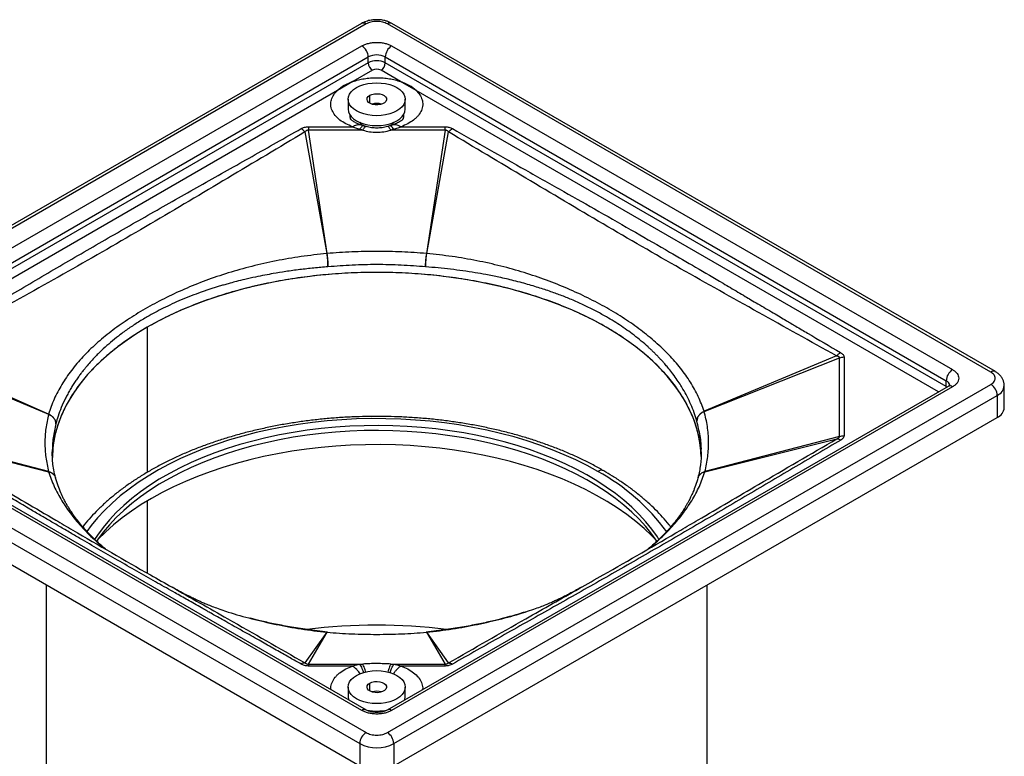
# Model space of a CAD drawing. Units: millimetres. Extents: x 0 to 420, y 0 to 297.
# Drawn here: x 285 to 367, y 160 to 221 of the extents above; entities that cross this region are included whole.
import ezdxf

# ---------------------------------------------------------------- set-up
doc = ezdxf.new("R2010")
doc.units = ezdxf.units.MM

msp = doc.modelspace()

# ---------------------------------------------------------------- linework, layer by layer
at = {"color": 7, "linetype": 'Continuous', "lineweight": 25}
for p, q in [((313.935, 221.021), (263.73, 192.039)), ((314.31, 220.984), (264.105, 192.001)), ((366.282, 192.001), (316.077, 220.984)), ((366.657, 192.039), (316.452, 221.021)), ((267.287, 192.206), (313.956, 219.147)), ((316.431, 219.147), (363.1, 192.206)), ((267.817, 191.287), (314.486, 218.228)), ((314.486, 217.739), (314.486, 218.228)), ((315.901, 218.228), (362.57, 191.287)), ((315.901, 217.739), (315.901, 218.228)), ((314.486, 217.739), (267.817, 190.797)), ((314.84, 217.126), (313.21, 216.185)), ((317.177, 216.185), (315.547, 217.126)), ((362.57, 190.797), (315.901, 217.739)), ((311.926, 215.444), (268.462, 190.352)), ((313.21, 216.185), (311.926, 215.444)), ((318.461, 215.444), (317.177, 216.185)), ((361.926, 190.352), (318.461, 215.444)), ((312.819, 214.707), (312.819, 213.891)), ((314.62, 214.376), (314.62, 215.038)), ((317.569, 213.891), (317.569, 214.707)), ((309.516, 212.423), (313.174, 212.425)), ((313.174, 212.425), (313.77, 212.213)), ((314.022, 212.133), (313.77, 212.213)), ((314.312, 212.44), (314.138, 212.497)), ((316.249, 212.497), (316.075, 212.44)), ((316.617, 212.213), (316.365, 212.133)), ((316.617, 212.213), (317.213, 212.425)), ((317.213, 212.425), (320.871, 212.423)), ((309.22, 211.985), (311.037, 201.869)), ((311.057, 201.87), (309.517, 212.137)), ((314.022, 212.133), (309.517, 212.137)), ((320.871, 212.137), (316.365, 212.133)), ((320.871, 212.137), (319.33, 201.87)), ((319.35, 201.869), (321.167, 211.985)), ((311.037, 201.869), (311.057, 201.87)), ((319.33, 201.87), (319.35, 201.869)), ((296.102, 195.735), (296.102, 183.656)), ((287.889, 188.506), (276.921, 193.339)), ((353.447, 193.343), (342.434, 188.739)), ((276.704, 193.195), (287.887, 188.494)), ((342.436, 188.728), (353.684, 193.198)), ((353.684, 186.64), (353.684, 193.198)), ((354.068, 193.261), (354.069, 186.703)), ((264.105, 190.981), (314.31, 161.998)), ((316.077, 161.998), (366.282, 190.981)), ((362.57, 190.797), (362.57, 191.287)), ((367.398, 189.042), (367.398, 190.879)), ((263.575, 190.062), (313.779, 161.08)), ((313.956, 163.835), (267.287, 190.777)), ((314.331, 163.872), (267.662, 190.814)), ((362.725, 190.814), (316.056, 163.872)), ((363.1, 190.777), (316.431, 163.835)), ((316.608, 161.08), (366.812, 190.062)), ((362.57, 190.797), (362.564, 190.721)), ((362.63, 190.759), (362.57, 190.797)), ((366.812, 190.062), (366.812, 188.225)), ((287.89, 188.506), (287.887, 188.494)), ((342.434, 188.739), (342.432, 188.739)), ((342.435, 188.727), (342.436, 188.728)), ((263.575, 188.225), (313.779, 159.243)), ((316.608, 159.243), (366.812, 188.225)), ((287.887, 183.718), (276.704, 186.64)), ((276.921, 186.442), (287.889, 183.707)), ((342.498, 183.707), (353.466, 186.442)), ((353.684, 186.64), (342.501, 183.718)), ((342.171, 185.089), (342.186, 185.359)), ((287.887, 183.718), (287.89, 183.707)), ((342.497, 183.707), (342.5, 183.718)), ((288.465, 183.202), (288.469, 183.177)), ((341.917, 183.172), (341.922, 183.202)), ((296.102, 181.279), (296.102, 175.27)), ((287.694, 174.302), (287.694, 155.356)), ((288.689, 173.727), (288.752, 173.678)), ((288.754, 173.689), (288.752, 173.678)), ((288.752, 173.678), (288.763, 173.684)), ((342.694, 155.356), (342.694, 174.302)), ((302.127, 172.272), (302.234, 172.235)), ((311.037, 170.344), (309.22, 167.796)), ((309.517, 167.698), (311.057, 170.342)), ((311.067, 170.36), (311.037, 170.344)), ((311.037, 170.344), (311.057, 170.342)), ((311.057, 170.342), (311.088, 170.36)), ((311.071, 170.362), (311.067, 170.36)), ((319.299, 170.358), (319.304, 170.356)), ((319.304, 170.356), (319.33, 170.342)), ((319.321, 170.358), (319.316, 170.36)), ((319.35, 170.344), (319.321, 170.358)), ((319.33, 170.342), (319.35, 170.344)), ((319.33, 170.342), (320.871, 167.698)), ((321.167, 167.796), (319.35, 170.344)), ((313.174, 167.536), (309.516, 167.538)), ((309.517, 167.698), (314.022, 167.697)), ((313.77, 167.672), (313.174, 167.536)), ((316.365, 167.697), (320.871, 167.698)), ((317.213, 167.536), (316.617, 167.672)), ((320.871, 167.538), (317.213, 167.536)), ((312.819, 165.785), (312.819, 164.968)), ((314.62, 165.454), (314.62, 166.116)), ((317.569, 164.968), (317.569, 165.785)), ((313.779, 161.08), (313.779, 159.243)), ((316.608, 161.08), (316.608, 159.243))]:
    msp.add_line(p, q, dxfattribs=at)
at = {"color": 7, "linetype": 'Continuous', "lineweight": 25, "flags": 128}
for points in [[(313.514, 215.677), (313.798, 215.816), (314.115, 215.929), (314.46, 216.011), (314.822, 216.061), (315.194, 216.078), (315.565, 216.061), (315.927, 216.011), (316.272, 215.929), (316.59, 215.816), (316.873, 215.677), (317.115, 215.513), (317.31, 215.33), (317.452, 215.131), (317.539, 214.922), (317.569, 214.707), (317.539, 214.493), (317.452, 214.283), (317.31, 214.085), (317.115, 213.901), (316.873, 213.738), (316.59, 213.598), (316.272, 213.485), (315.927, 213.403), (315.565, 213.353), (315.194, 213.336), (314.822, 213.353), (314.46, 213.403), (314.115, 213.485), (313.798, 213.598), (313.514, 213.738), (313.272, 213.901), (313.077, 214.085), (312.935, 214.283), (312.848, 214.493), (312.819, 214.707), (312.848, 214.922), (312.935, 215.131), (313.077, 215.33), (313.272, 215.513), (313.514, 215.677)], [(314.62, 215.038), (314.796, 215.115), (315.002, 215.162), (315.221, 215.175), (315.439, 215.153), (315.638, 215.098), (315.804, 215.015), (315.926, 214.908), (315.992, 214.787), (316, 214.659), (315.948, 214.535), (315.839, 214.424), (315.683, 214.334), (315.491, 214.272), (315.276, 214.242), (315.056, 214.246), (314.845, 214.285), (314.661, 214.354), (314.516, 214.45), (314.421, 214.566), (314.384, 214.691), (314.406, 214.818), (314.487, 214.936), (314.62, 215.038)], [(312.819, 213.891), (312.848, 213.676), (312.935, 213.467), (313.077, 213.268), (313.272, 213.085), (313.514, 212.921), (313.798, 212.781), (314.115, 212.669), (314.46, 212.587), (314.822, 212.536), (315.194, 212.52), (315.565, 212.536), (315.927, 212.587), (316.272, 212.669), (316.59, 212.781), (316.873, 212.921), (317.115, 213.085), (317.31, 213.268), (317.452, 213.467), (317.539, 213.676), (317.569, 213.891), (317.569, 213.891)], [(342.19, 184.975), (342.165, 185.434), (342.078, 186.152), (341.935, 186.867), (341.734, 187.578), (341.476, 188.283), (341.163, 188.979), (340.794, 189.667), (340.37, 190.344), (339.893, 191.01), (339.363, 191.662), (338.781, 192.298), (338.149, 192.919), (337.468, 193.523), (336.74, 194.107), (335.966, 194.671), (335.147, 195.215), (334.285, 195.735), (333.383, 196.233), (332.442, 196.705), (331.465, 197.152), (330.452, 197.573), (329.407, 197.966), (328.332, 198.331), (327.228, 198.667), (326.099, 198.973), (324.947, 199.248), (323.774, 199.493), (322.582, 199.706), (321.375, 199.887), (320.155, 200.035), (318.924, 200.151), (317.685, 200.234), (316.441, 200.284), (315.194, 200.301), (313.947, 200.284), (312.702, 200.234), (311.463, 200.151), (310.232, 200.035), (309.012, 199.887), (307.805, 199.706), (306.613, 199.493), (305.44, 199.248), (304.288, 198.973), (303.159, 198.667), (302.055, 198.331), (300.98, 197.966), (299.935, 197.573), (298.922, 197.152), (297.945, 196.705), (297.004, 196.233), (296.102, 195.735)], [(296.102, 195.735), (295.24, 195.215), (294.422, 194.671), (293.647, 194.107), (292.919, 193.523), (292.238, 192.919), (291.606, 192.298), (291.024, 191.662), (290.494, 191.01), (290.017, 190.344), (289.593, 189.667), (289.224, 188.979), (288.911, 188.283), (288.653, 187.578), (288.452, 186.867), (288.309, 186.152), (288.222, 185.434), (288.194, 184.714)], [(333.578, 183.732), (332.69, 184.222), (331.762, 184.686), (330.797, 185.125), (329.798, 185.537), (328.765, 185.921), (327.703, 186.277), (326.613, 186.603), (325.497, 186.9), (324.358, 187.165), (323.199, 187.399), (322.022, 187.602), (320.829, 187.772), (319.624, 187.909), (318.41, 188.013), (317.188, 188.084), (315.961, 188.122), (314.733, 188.126), (313.506, 188.097), (312.282, 188.034), (311.066, 187.938), (309.858, 187.809), (308.662, 187.647), (307.481, 187.453), (306.317, 187.227), (305.173, 186.969), (304.051, 186.68), (302.954, 186.361), (301.885, 186.013), (300.845, 185.636), (299.837, 185.231), (298.863, 184.798), (297.926, 184.34), (297.027, 183.857), (296.169, 183.35), (295.353, 182.82), (294.582, 182.268), (293.857, 181.696), (293.179, 181.105), (292.55, 180.495), (291.972, 179.87), (291.446, 179.229), (291.079, 178.731)], [(338.673, 178.075), (338.54, 178.28), (338.085, 178.921), (337.577, 179.547), (337.017, 180.16), (336.407, 180.756), (335.748, 181.334), (335.043, 181.893), (334.291, 182.433), (333.496, 182.951), (332.658, 183.446), (331.78, 183.917), (330.864, 184.364), (329.912, 184.785), (328.927, 185.179), (327.909, 185.545), (326.863, 185.883), (325.789, 186.191), (324.691, 186.469), (323.572, 186.717), (322.433, 186.933), (321.277, 187.117), (320.108, 187.27), (318.927, 187.389), (317.737, 187.476), (316.542, 187.53), (315.343, 187.551), (314.145, 187.539), (312.948, 187.493), (311.757, 187.414), (310.574, 187.303), (309.401, 187.158), (308.242, 186.982), (307.098, 186.774), (305.974, 186.534), (304.87, 186.263), (303.79, 185.962), (302.737, 185.632), (301.712, 185.273), (300.718, 184.886), (299.757, 184.472), (298.832, 184.031), (297.945, 183.566), (297.097, 183.076), (296.291, 182.564), (295.528, 182.03), (294.811, 181.476), (294.14, 180.902), (293.518, 180.31), (292.946, 179.702), (292.425, 179.079), (291.956, 178.442), (291.712, 178.072)], [(338.504, 177.926), (338.085, 178.512), (337.577, 179.139), (337.017, 179.751), (336.407, 180.347), (335.748, 180.926), (335.043, 181.485), (334.291, 182.024), (333.496, 182.542), (332.658, 183.037), (331.78, 183.509), (330.864, 183.956), (329.912, 184.376), (328.927, 184.77), (327.909, 185.137), (326.863, 185.474), (325.789, 185.783), (324.691, 186.061), (323.572, 186.308), (322.433, 186.525), (321.277, 186.709), (320.108, 186.861), (318.927, 186.981), (317.737, 187.068), (316.542, 187.122), (315.343, 187.143), (314.145, 187.13), (312.948, 187.085), (311.757, 187.006), (310.574, 186.894), (309.401, 186.75), (308.242, 186.574), (307.098, 186.365), (305.974, 186.126), (304.87, 185.855), (303.79, 185.554), (302.737, 185.224), (301.712, 184.865), (300.718, 184.478), (299.757, 184.063), (298.832, 183.623), (297.945, 183.158), (297.097, 182.668), (296.291, 182.156), (295.528, 181.622), (294.811, 181.067), (294.14, 180.494), (293.518, 179.902), (292.946, 179.294), (292.425, 178.67), (291.956, 178.033), (291.88, 177.922)], [(338.457, 177.996), (338.091, 178.37), (337.441, 178.981), (336.742, 179.574), (335.995, 180.147), (335.202, 180.7), (334.366, 181.23), (333.487, 181.737), (332.569, 182.22), (331.612, 182.678), (330.619, 183.109), (329.592, 183.512), (328.533, 183.888), (327.445, 184.234), (326.33, 184.551), (325.191, 184.837), (324.03, 185.092), (322.849, 185.315), (321.651, 185.506), (320.44, 185.665), (319.216, 185.79), (317.984, 185.882), (316.746, 185.941), (315.504, 185.966), (314.262, 185.958), (313.022, 185.916), (311.786, 185.841), (310.558, 185.732), (309.34, 185.59), (308.135, 185.415), (306.946, 185.208), (305.774, 184.969), (304.624, 184.698), (303.496, 184.396), (302.394, 184.065), (301.321, 183.704), (300.278, 183.314), (299.268, 182.897), (298.292, 182.452), (297.354, 181.982), (296.455, 181.487), (295.598, 180.968), (294.783, 180.426), (294.013, 179.863), (293.29, 179.28), (292.615, 178.678), (291.989, 178.058), (291.93, 177.996)], [(313.514, 166.754), (313.798, 166.894), (314.115, 167.006), (314.46, 167.089), (314.822, 167.139), (315.194, 167.156), (315.565, 167.139), (315.927, 167.089), (316.272, 167.006), (316.59, 166.894), (316.873, 166.754), (317.115, 166.591), (317.31, 166.407), (317.452, 166.209), (317.539, 165.999), (317.569, 165.785), (317.539, 165.57), (317.452, 165.361), (317.31, 165.162), (317.115, 164.979), (316.873, 164.815), (316.59, 164.676), (316.272, 164.563), (315.927, 164.481), (315.565, 164.431), (315.194, 164.414), (314.822, 164.431), (314.46, 164.481), (314.115, 164.563), (313.798, 164.676), (313.514, 164.815), (313.272, 164.979), (313.077, 165.162), (312.935, 165.361), (312.848, 165.57), (312.819, 165.785), (312.848, 165.999), (312.935, 166.209), (313.077, 166.407), (313.272, 166.591), (313.514, 166.754)], [(314.62, 166.116), (314.796, 166.193), (315.002, 166.239), (315.221, 166.252), (315.439, 166.231), (315.638, 166.176), (315.804, 166.092), (315.926, 165.986), (315.992, 165.864), (316, 165.737), (315.948, 165.613), (315.839, 165.502), (315.683, 165.412), (315.491, 165.35), (315.276, 165.319), (315.056, 165.324), (314.845, 165.362), (314.661, 165.432), (314.516, 165.528), (314.421, 165.643), (314.384, 165.769), (314.406, 165.896), (314.487, 166.014), (314.62, 166.116)], [(312.819, 164.968), (312.848, 164.754), (312.857, 164.724)], [(317.53, 164.724), (317.539, 164.754), (317.569, 164.968)]]:
    msp.add_lwpolyline(points, dxfattribs=at)
at = {"color": 7, "linetype": 'Continuous', "lineweight": 25}
for centre, radius, start, end in [((314.09, 220.677), 0.377, 54.38242, 114.30712), ((316.297, 220.677), 0.377, 65.69288, 125.61758), ((313.335, 218.176), 1.153, 2.60548, 57.39452), ((317.052, 218.176), 1.153, 122.60548, 177.39452), ((315.194, 216.864), 1.537, 62.60967, 117.39033), ((315.194, 216.374), 1.537, 62.60967, 117.39033), ((315.254, 217.773), 0.768, 182.60548, 237.39452), ((315.194, 216.444), 0.769, 62.60967, 117.39033), ((315.133, 217.773), 0.768, 302.60548, 357.39452), ((315.194, 213.026), 1.333, 72.72234, 107.27766), ((313.717, 213.36), 0.774, 173.81012, 202.15314), ((316.67, 213.36), 0.774, 337.768, 6.18857), ((314.539, 213.27), 0.901, 212.18707, 237.51202), ((315.827, 213.286), 0.927, 299.30544, 327.66841), ((363.721, 191.235), 1.153, 122.60548, 177.39452), ((366.502, 191.694), 0.378, 65.98675, 125.59193), ((362.384, 190.845), 0.479, 4.02951, 67.26366), ((365.661, 190.01), 1.153, 2.60548, 57.39452), ((366.421, 190.962), 0.981, 293.50816, 354.73513), ((362.88, 190.47), 0.377, 54.38242, 114.30712), ((366.423, 189.123), 0.979, 293.46213, 355.21773), ((333.871, 183.323), 0.504, 65.89152, 125.60025), ((325.123, 168.266), 17.627, 36.36718, 61.3369), ((315.194, 124.637), 46.307, 82.81309, 97.21223), ((315.194, 164.104), 1.333, 72.72234, 107.27766), ((314.174, 163.55), 0.359, 63.76893, 127.2809), ((316.213, 163.55), 0.359, 52.71998, 116.22226), ((314.931, 161.027), 1.153, 122.60548, 177.39452), ((315.456, 161.027), 1.153, 2.60548, 57.39452), ((315.194, 163.794), 3.061, 242.48054, 297.51946)]:
    msp.add_arc(centre, radius, start, end, dxfattribs=at)
for points, knots in [([(315.194, 221.333), (315.081, 221.329), (314.924, 221.324), (314.698, 221.292), (314.512, 221.254), (314.3, 221.19), (314.104, 221.114), (313.988, 221.048), (313.937, 221.019)], [0, 0, 0, 0, 0.248992, 0.347383, 0.510412, 0.678143, 0.857485, 1, 1, 1, 1]), ([(316.077, 220.984), (315.954, 221.041), (315.764, 221.13), (315.448, 221.185), (315.194, 221.2), (314.939, 221.185), (314.623, 221.13), (314.433, 221.041), (314.31, 220.984)], [0, 0, 0, 0, 0.239443, 0.369653, 0.5, 0.63021, 0.760557, 1, 1, 1, 1]), ([(316.449, 221.018), (316.417, 221.038), (316.313, 221.102), (316.116, 221.181), (315.889, 221.251), (315.679, 221.294), (315.455, 221.325), (315.293, 221.33), (315.194, 221.333)], [0, 0, 0, 0, 0.092854, 0.295738, 0.495387, 0.640689, 0.780708, 1, 1, 1, 1]), ([(313.956, 219.147), (314.038, 219.19), (314.202, 219.275), (314.503, 219.367), (314.836, 219.429), (315.193, 219.45), (315.491, 219.433), (315.722, 219.398), (315.936, 219.351), (316.185, 219.275), (316.349, 219.19), (316.431, 219.147)], [0, 0, 0, 0, 0.119959, 0.239966, 0.369891, 0.499914, 0.629839, 0.694579, 0.760032, 0.879992, 1, 1, 1, 1]), ([(313.21, 216.185), (313.359, 216.233), (313.657, 216.329), (314.148, 216.428), (314.662, 216.492), (315.193, 216.512), (315.725, 216.492), (316.239, 216.428), (316.73, 216.329), (317.028, 216.233), (317.177, 216.185)], [0, 0, 0, 0, 0.122617, 0.245266, 0.372601, 0.5, 0.627335, 0.754733, 0.87735, 1, 1, 1, 1]), ([(313.174, 212.425), (312.984, 212.502), (312.592, 212.66), (312.102, 212.979), (311.707, 213.357), (311.449, 213.783), (311.364, 214.157), (311.374, 214.455), (311.436, 214.742), (311.59, 215.083), (311.816, 215.326), (311.926, 215.444)], [0, 0, 0, 0, 0.116615, 0.240115, 0.368674, 0.499919, 0.631164, 0.695502, 0.759885, 0.883385, 1, 1, 1, 1]), ([(318.461, 215.444), (318.571, 215.326), (318.797, 215.083), (318.985, 214.671), (319.041, 214.23), (318.938, 213.783), (318.722, 213.427), (318.479, 213.164), (318.2, 212.924), (317.795, 212.66), (317.403, 212.502), (317.213, 212.425)], [0, 0, 0, 0, 0.116615, 0.240115, 0.368674, 0.499919, 0.631164, 0.695502, 0.759885, 0.883385, 1, 1, 1, 1]), ([(313.875, 212.585), (313.853, 212.591), (313.758, 212.619), (313.608, 212.676), (313.431, 212.755), (313.283, 212.837), (313.166, 212.915), (313.079, 212.985), (313.025, 213.04), (312.999, 213.074), (312.998, 213.076), (312.998, 213.076)], [0, 0, 0, 0, 0.036021, 0.158753, 0.281666, 0.404137, 0.526092, 0.648105, 0.771575, 0.898237, 1, 1, 1, 1]), ([(317.391, 213.078), (317.389, 213.076), (317.386, 213.07), (317.348, 213.024), (317.276, 212.957), (317.165, 212.875), (317.017, 212.786), (316.831, 212.698), (316.66, 212.629), (316.545, 212.595), (316.511, 212.585)], [0, 0, 0, 0, 0.135682, 0.271446, 0.404835, 0.537784, 0.671615, 0.80703, 0.943732, 1, 1, 1, 1]), ([(276.595, 193.614), (277.928, 194.399), (280.593, 195.968), (284.581, 198.328), (288.576, 200.684), (292.6, 203.023), (296.655, 205.345), (300.732, 207.654), (304.822, 209.955), (307.541, 211.494), (308.9, 212.263)], [0, 0, 0, 0, 0.124999, 0.25, 0.375001, 0.5, 0.625, 0.75, 0.875, 1, 1, 1, 1]), ([(308.9, 212.263), (308.99, 212.306), (309.126, 212.37), (309.345, 212.416), (309.46, 212.421), (309.516, 212.423)], [0, 0, 0, 0, 0.501683, 0.756723, 1, 1, 1, 1]), ([(309.22, 211.985), (309.163, 212.047), (309.06, 212.159), (308.949, 212.231), (308.9, 212.263)], [0, 0, 0, 0, 0.559729, 1, 1, 1, 1]), ([(309.516, 212.423), (309.516, 212.377), (309.516, 212.294), (309.516, 212.185), (309.517, 212.137)], [0, 0, 0, 0, 0.55981, 1, 1, 1, 1]), ([(313.174, 212.425), (313.293, 212.489), (313.445, 212.569), (313.613, 212.602), (313.699, 212.609), (313.783, 212.604), (313.842, 212.595), (313.871, 212.584), (313.874, 212.582)], [0, 0, 0, 0, 0.464493, 0.588996, 0.716645, 0.847426, 0.981331, 1, 1, 1, 1]), ([(314.133, 212.483), (314.126, 212.49), (314.086, 212.53), (313.962, 212.454), (313.834, 212.293), (313.77, 212.213)], [0, 0, 0, 0, 0.0957, 0.547847, 1, 1, 1, 1]), ([(314.138, 212.496), (314.126, 212.5), (314.108, 212.505), (314.066, 212.518), (314.033, 212.528), (313.997, 212.541), (313.939, 212.562), (313.901, 212.575), (313.873, 212.584)], [0, 0, 0, 0, 0.275152, 0.381163, 0.476898, 0.575492, 0.689929, 1, 1, 1, 1]), ([(314.022, 212.133), (314.074, 212.216), (314.178, 212.382), (314.275, 212.467), (314.303, 212.433), (314.308, 212.427)], [0, 0, 0, 0, 0.453081, 0.906157, 1, 1, 1, 1]), ([(316.075, 212.44), (315.933, 212.404), (315.647, 212.331), (315.194, 212.305), (314.74, 212.331), (314.454, 212.404), (314.312, 212.44)], [0, 0, 0, 0, 0.2486154, 0.5, 0.7513846, 1, 1, 1, 1]), ([(316.365, 212.133), (316.313, 212.216), (316.209, 212.382), (316.112, 212.467), (316.084, 212.433), (316.079, 212.427)], [0, 0, 0, 0, 0.453084, 0.906174, 1, 1, 1, 1]), ([(316.515, 212.584), (316.487, 212.575), (316.449, 212.563), (316.391, 212.542), (316.354, 212.529), (316.321, 212.518), (316.279, 212.506), (316.262, 212.5), (316.249, 212.497)], [0, 0, 0, 0, 0.310574, 0.425264, 0.524007, 0.619713, 0.725513, 1, 1, 1, 1]), ([(316.617, 212.213), (316.544, 212.307), (316.399, 212.493), (316.299, 212.494), (316.25, 212.494)], [0, 0, 0, 0, 0.5061732, 1, 1, 1, 1]), ([(316.512, 212.583), (316.516, 212.584), (316.571, 212.603), (316.684, 212.614), (316.91, 212.585), (317.094, 212.488), (317.213, 212.425)], [0, 0, 0, 0, 0.019868, 0.284674, 0.53661, 1, 1, 1, 1]), ([(320.871, 212.423), (320.927, 212.421), (321.042, 212.416), (321.261, 212.37), (321.397, 212.306), (321.487, 212.263)], [0, 0, 0, 0, 0.243099, 0.498312, 1, 1, 1, 1]), ([(320.871, 212.137), (320.871, 212.198), (320.871, 212.306), (320.871, 212.387), (320.871, 212.423)], [0, 0, 0, 0, 0.55981, 1, 1, 1, 1]), ([(321.167, 211.985), (321.224, 212.047), (321.327, 212.159), (321.438, 212.231), (321.487, 212.263)], [0, 0, 0, 0, 0.5597287, 1, 1, 1, 1]), ([(321.487, 212.263), (322.506, 211.686), (324.533, 210.539), (327.624, 208.795), (330.672, 207.077), (333.721, 205.35), (336.657, 203.672), (339.336, 202.123), (341.764, 200.707), (343.448, 199.72), (344.621, 199.03), (345.236, 198.668), (345.804, 198.333), (346.352, 198.009), (346.919, 197.675), (347.539, 197.308), (348.163, 196.939), (348.728, 196.605), (349.215, 196.317), (349.649, 196.061), (350.084, 195.804), (350.548, 195.53), (351.787, 194.799), (352.865, 194.164), (353.78, 193.625)], [0, 0, 0, 0, 0.093756, 0.186468, 0.283981, 0.373621, 0.467095, 0.555386, 0.622675, 0.693816, 0.713085, 0.732618, 0.751595, 0.766394, 0.784144, 0.804845, 0.82476, 0.842767, 0.858011, 0.870491, 0.883624, 0.898812, 0.914102, 1, 1, 1, 1]), ([(309.22, 211.985), (307.08, 210.707), (302.801, 208.154), (296.361, 204.31), (289.902, 200.576), (283.426, 196.971), (279.09, 194.55), (276.921, 193.339)], [0, 0, 0, 0, 0.200098, 0.4000732, 0.5999245, 0.7999, 1, 1, 1, 1]), ([(309.517, 212.137), (309.502, 212.138), (309.473, 212.14), (309.415, 212.131), (309.346, 212.104), (309.275, 212.052), (309.239, 212.008), (309.22, 211.985)], [0, 0, 0, 0, 0.110931, 0.220719, 0.450947, 0.709819, 1, 1, 1, 1]), ([(314.022, 212.133), (314.209, 212.085), (314.588, 211.99), (315.182, 211.952), (315.785, 211.987), (316.17, 212.084), (316.365, 212.133)], [0, 0, 0, 0, 0.24467, 0.496365, 0.744579, 1, 1, 1, 1]), ([(321.167, 211.985), (321.148, 212.008), (321.112, 212.052), (321.041, 212.104), (320.972, 212.131), (320.914, 212.14), (320.885, 212.138), (320.871, 212.137)], [0, 0, 0, 0, 0.290176, 0.54905, 0.77928, 0.889068, 1, 1, 1, 1]), ([(353.447, 193.343), (351.28, 194.552), (346.947, 196.969), (340.475, 200.585), (334.021, 204.31), (327.583, 208.159), (323.306, 210.709), (321.167, 211.985)], [0, 0, 0, 0, 0.200095, 0.400064, 0.59992, 0.799901, 1, 1, 1, 1]), ([(311.037, 201.869), (310.323, 201.791), (308.895, 201.636), (306.809, 201.275), (304.782, 200.82), (302.829, 200.268), (300.957, 199.63), (299.174, 198.913), (297.487, 198.123), (295.903, 197.268), (294.426, 196.352), (293.064, 195.383), (291.825, 194.361), (290.723, 193.281), (289.766, 192.149), (288.967, 190.97), (288.318, 189.755), (288.032, 188.922), (287.89, 188.506)], [0, 0, 0, 0, 0.062825, 0.125548, 0.188171, 0.250704, 0.313131, 0.375459, 0.437736, 0.499998, 0.562267, 0.624559, 0.686893, 0.749322, 0.811863, 0.874488, 0.937192, 1, 1, 1, 1]), ([(311.037, 201.869), (311.051, 201.782), (311.077, 201.607), (311.108, 201.311), (311.129, 201.016), (311.133, 200.846), (311.135, 200.761)], [0, 0, 0, 0, 0.249769, 0.500229, 0.750257, 1, 1, 1, 1]), ([(319.33, 201.87), (318.643, 201.921), (317.27, 202.021), (315.194, 202.059), (313.117, 202.021), (311.744, 201.921), (311.057, 201.87)], [0, 0, 0, 0, 0.2500157, 0.5, 0.7499843, 1, 1, 1, 1]), ([(311.135, 200.761), (311.135, 200.846), (311.136, 201.017), (311.121, 201.312), (311.094, 201.609), (311.07, 201.783), (311.057, 201.87)], [0, 0, 0, 0, 0.249743, 0.499771, 0.750231, 1, 1, 1, 1]), ([(319.33, 201.87), (319.317, 201.783), (319.293, 201.609), (319.267, 201.312), (319.251, 201.017), (319.252, 200.846), (319.253, 200.761)], [0, 0, 0, 0, 0.250007, 0.500405, 0.750397, 1, 1, 1, 1]), ([(319.253, 200.761), (319.254, 200.846), (319.258, 201.016), (319.279, 201.311), (319.31, 201.607), (319.336, 201.781), (319.35, 201.869)], [0, 0, 0, 0, 0.249603, 0.499595, 0.749993, 1, 1, 1, 1]), ([(342.432, 188.739), (342.281, 189.15), (341.979, 189.971), (341.312, 191.169), (340.494, 192.326), (339.522, 193.435), (338.412, 194.495), (337.174, 195.502), (335.815, 196.455), (334.342, 197.351), (332.764, 198.187), (331.088, 198.961), (329.32, 199.667), (327.467, 200.294), (325.535, 200.838), (323.531, 201.285), (321.468, 201.639), (320.056, 201.792), (319.35, 201.869)], [0, 0, 0, 0, 0.06282, 0.125538, 0.18816, 0.250696, 0.313123, 0.37544, 0.437702, 0.499955, 0.562236, 0.624566, 0.686935, 0.749338, 0.811804, 0.874395, 0.937149, 1, 1, 1, 1]), ([(311.135, 200.761), (310.742, 200.729), (309.954, 200.666), (308.784, 200.533), (307.656, 200.378), (306.694, 200.221), (305.851, 200.066), (305.062, 199.906), (304.27, 199.728), (303.577, 199.557), (303.052, 199.418), (302.637, 199.303), (302.272, 199.197), (301.917, 199.09), (301.57, 198.981), (301.234, 198.871), (300.906, 198.761), (300.411, 198.588), (299.745, 198.341), (298.681, 197.909), (297.44, 197.345), (296.541, 196.848), (296.102, 196.606)], [0, 0, 0, 0, 0.069773, 0.139719, 0.209839, 0.274245, 0.316389, 0.366336, 0.422161, 0.467128, 0.50002, 0.524637, 0.548817, 0.572562, 0.59587, 0.618742, 0.641178, 0.663178, 0.721425, 0.781479, 0.8934, 1, 1, 1, 1]), ([(319.253, 200.761), (318.579, 200.814), (317.232, 200.919), (315.194, 200.959), (313.155, 200.919), (311.808, 200.814), (311.135, 200.761)], [0, 0, 0, 0, 0.250001, 0.5, 0.75, 1, 1, 1, 1]), ([(341.824, 187.923), (341.752, 188.156), (341.611, 188.621), (341.334, 189.308), (341.022, 189.964), (340.713, 190.524), (340.411, 191.016), (340.102, 191.479), (339.76, 191.944), (339.436, 192.351), (339.175, 192.659), (338.961, 192.901), (338.766, 193.113), (338.569, 193.32), (338.37, 193.521), (338.169, 193.718), (337.967, 193.909), (337.651, 194.199), (337.202, 194.589), (336.429, 195.207), (335.425, 195.92), (334.3, 196.609), (333.276, 197.164), (332.362, 197.614), (331.433, 198.026), (330.498, 198.401), (329.529, 198.752), (328.463, 199.1), (327.468, 199.387), (326.422, 199.657), (325.419, 199.889), (324.34, 200.106), (323.34, 200.281), (322.364, 200.431), (321.342, 200.564), (320.304, 200.677), (319.604, 200.733), (319.253, 200.761)], [0, 0, 0, 0, 0.035528, 0.070644, 0.105349, 0.137152, 0.158232, 0.183175, 0.211075, 0.233557, 0.250002, 0.262168, 0.274145, 0.285931, 0.297527, 0.308933, 0.32015, 0.331176, 0.360517, 0.39062, 0.446426, 0.500006, 0.535317, 0.570947, 0.606896, 0.640024, 0.672917, 0.709576, 0.75, 0.772784, 0.812506, 0.846945, 0.875005, 0.905982, 0.93714, 0.96848, 1, 1, 1, 1]), ([(342.172, 185.035), (342.159, 185.336), (342.128, 186.045), (341.885, 187.155), (341.475, 188.356), (340.898, 189.535), (340.164, 190.685), (339.275, 191.797), (338.239, 192.866), (337.059, 193.885), (335.746, 194.847), (334.305, 195.747), (332.747, 196.578), (331.08, 197.337), (329.316, 198.017), (327.464, 198.616), (325.537, 199.129), (323.546, 199.553), (321.503, 199.886), (319.422, 200.125), (317.314, 200.269), (315.194, 200.317), (313.073, 200.269), (310.965, 200.125), (308.884, 199.886), (306.842, 199.553), (304.85, 199.129), (302.923, 198.616), (301.071, 198.018), (299.308, 197.336), (297.635, 196.581), (296.613, 196.017), (296.102, 195.735)], [0, 0, 0, 0, 0.024796, 0.058423, 0.092051, 0.125679, 0.159307, 0.192934, 0.226562, 0.26019, 0.293817, 0.327445, 0.361073, 0.394701, 0.428328, 0.461956, 0.495584, 0.529212, 0.562839, 0.596467, 0.630095, 0.663723, 0.69735, 0.730978, 0.764606, 0.798234, 0.831861, 0.865489, 0.899117, 0.932745, 0.966372, 1, 1, 1, 1]), ([(296.102, 196.606), (295.821, 196.44), (295.257, 196.105), (294.457, 195.567), (293.717, 195.023), (293.046, 194.477), (292.405, 193.907), (291.747, 193.261), (291.26, 192.723), (290.932, 192.329), (290.757, 192.112), (290.567, 191.866), (290.363, 191.589), (290.15, 191.284), (289.938, 190.96), (289.749, 190.652), (289.598, 190.39), (289.451, 190.123), (289.225, 189.685), (288.95, 189.074), (288.685, 188.361), (288.56, 187.908), (288.5, 187.695)], [0, 0, 0, 0, 0.070283, 0.14148, 0.213593, 0.277786, 0.341296, 0.415369, 0.500006, 0.5208, 0.544418, 0.570859, 0.600124, 0.633225, 0.667963, 0.702309, 0.72952, 0.749595, 0.784776, 0.864265, 0.936006, 1, 1, 1, 1]), ([(296.102, 195.735), (295.613, 195.44), (294.636, 194.85), (293.329, 193.884), (292.148, 192.867), (291.112, 191.797), (290.223, 190.685), (289.489, 189.535), (288.912, 188.356), (288.501, 187.155), (288.252, 186.002), (288.221, 185.249), (288.207, 184.905)], [0, 0, 0, 0, 0.101588, 0.203176, 0.304764, 0.406352, 0.50794, 0.609529, 0.711117, 0.812705, 0.914293, 1, 1, 1, 1]), ([(353.447, 193.343), (353.507, 193.406), (353.613, 193.52), (353.729, 193.593), (353.78, 193.625)], [0, 0, 0, 0, 0.559717, 1, 1, 1, 1]), ([(353.684, 193.198), (353.685, 193.207), (353.685, 193.224), (353.669, 193.257), (353.625, 193.292), (353.546, 193.324), (353.481, 193.336), (353.447, 193.343)], [0, 0, 0, 0, 0.108089, 0.216261, 0.446584, 0.707853, 1, 1, 1, 1]), ([(353.78, 193.625), (353.856, 193.572), (353.972, 193.492), (354.055, 193.362), (354.064, 193.294), (354.068, 193.261)], [0, 0, 0, 0, 0.5020998, 0.7575332, 1, 1, 1, 1]), ([(353.684, 193.198), (353.754, 193.218), (353.879, 193.254), (354.01, 193.259), (354.068, 193.261)], [0, 0, 0, 0, 0.559812, 1, 1, 1, 1]), ([(363.1, 192.206), (363.174, 192.158), (363.321, 192.064), (363.482, 191.89), (363.589, 191.698), (363.624, 191.491), (363.595, 191.319), (363.534, 191.186), (363.454, 191.062), (363.321, 190.919), (363.174, 190.824), (363.1, 190.777)], [0, 0, 0, 0, 0.119959, 0.239966, 0.369891, 0.499914, 0.629839, 0.694579, 0.760032, 0.879992, 1, 1, 1, 1]), ([(366.282, 190.981), (366.381, 191.052), (366.535, 191.162), (366.631, 191.344), (366.657, 191.491), (366.631, 191.638), (366.535, 191.821), (366.381, 191.93), (366.282, 192.001)], [0, 0, 0, 0, 0.239443, 0.369653, 0.5, 0.63021, 0.760557, 1, 1, 1, 1]), ([(367.395, 190.868), (367.396, 190.88), (367.405, 190.974), (367.371, 191.156), (367.29, 191.393), (367.159, 191.61), (366.991, 191.798), (366.82, 191.942), (366.698, 192.01), (366.654, 192.035)], [0, 0, 0, 0, 0.0248092, 0.1954723, 0.3754637, 0.5438143, 0.7185015, 0.898239, 1, 1, 1, 1]), ([(362.872, 190.931), (362.872, 190.932), (362.874, 190.935), (362.856, 190.91), (362.809, 190.866), (362.751, 190.831), (362.724, 190.814)], [0, 0, 0, 0, 0.118782, 0.430577, 0.73619, 1, 1, 1, 1]), ([(287.887, 188.494), (287.801, 188.099), (287.63, 187.308), (287.566, 186.11), (287.63, 184.911), (287.801, 184.116), (287.887, 183.718)], [0, 0, 0, 0, 0.250016, 0.5, 0.749984, 1, 1, 1, 1]), ([(287.887, 188.494), (287.973, 188.45), (288.145, 188.36), (288.338, 188.161), (288.473, 187.934), (288.491, 187.774), (288.5, 187.695)], [0, 0, 0, 0, 0.2493728, 0.4999682, 0.7504391, 1, 1, 1, 1]), ([(288.5, 187.695), (288.492, 187.776), (288.474, 187.938), (288.34, 188.168), (288.148, 188.37), (287.976, 188.461), (287.89, 188.506)], [0, 0, 0, 0, 0.249561, 0.500032, 0.750627, 1, 1, 1, 1]), ([(342.432, 188.739), (342.346, 188.693), (342.173, 188.602), (341.979, 188.399), (341.849, 188.167), (341.832, 188.004), (341.824, 187.923)], [0, 0, 0, 0, 0.25008, 0.49987, 0.750412, 1, 1, 1, 1]), ([(341.824, 187.923), (341.832, 188.003), (341.85, 188.163), (341.981, 188.392), (342.176, 188.592), (342.349, 188.682), (342.435, 188.727)], [0, 0, 0, 0, 0.249588, 0.50013, 0.74992, 1, 1, 1, 1]), ([(342.432, 188.739), (342.433, 188.736), (342.434, 188.733), (342.435, 188.729), (342.435, 188.727)], [0, 0, 0, 0, 0.56, 1, 1, 1, 1]), ([(342.434, 188.739), (342.434, 188.737), (342.435, 188.733), (342.436, 188.729), (342.436, 188.728)], [0, 0, 0, 0, 0.5599995, 1, 1, 1, 1]), ([(342.501, 183.718), (342.59, 184.135), (342.768, 184.969), (342.822, 186.228), (342.736, 187.485), (342.536, 188.313), (342.436, 188.728)], [0, 0, 0, 0, 0.250017, 0.5, 0.749984, 1, 1, 1, 1]), ([(288.5, 187.695), (288.411, 187.308), (288.232, 186.535), (288.206, 185.751), (288.194, 185.359)], [0, 0, 0, 0, 0.500001, 1, 1, 1, 1]), ([(334.076, 183.78), (334.037, 183.804), (333.719, 183.995), (333.087, 184.33), (332.182, 184.785), (331.241, 185.212), (330.271, 185.615), (329.271, 185.992), (328.245, 186.343), (327.195, 186.666), (326.122, 186.962), (325.028, 187.229), (323.916, 187.468), (322.787, 187.678), (321.644, 187.859), (320.489, 188.01), (319.324, 188.131), (318.151, 188.222), (316.973, 188.283), (315.791, 188.313), (314.608, 188.313), (313.427, 188.283), (312.248, 188.223), (311.075, 188.132), (309.91, 188.011), (308.755, 187.86), (307.612, 187.68), (306.484, 187.47), (305.371, 187.232), (304.278, 186.965), (303.204, 186.669), (302.154, 186.346), (301.128, 185.996), (300.128, 185.62), (299.157, 185.217), (298.216, 184.789), (297.307, 184.337), (296.432, 183.86), (295.593, 183.36), (294.792, 182.838), (294.029, 182.295), (293.307, 181.731), (292.627, 181.148), (291.991, 180.546), (291.403, 179.926), (290.984, 179.45), (290.777, 179.176), (290.734, 179.119)], [0, 0, 0, 0, 0.0032741, 0.0263595, 0.0494411, 0.0725166, 0.0955844, 0.1186436, 0.1416939, 0.164735, 0.1877673, 0.2107913, 0.2338074, 0.2568166, 0.2798195, 0.302817, 0.32581, 0.3487996, 0.3717865, 0.3947719, 0.4177566, 0.4407416, 0.4637277, 0.4867157, 0.5097067, 0.5327017, 0.5557015, 0.5787073, 0.6017199, 0.6247402, 0.6477692, 0.6708075, 0.6938558, 0.7169147, 0.7399845, 0.7630651, 0.7861563, 0.809257, 0.8323659, 0.8554806, 0.8785973, 0.9017102, 0.924813, 0.9478976, 0.9709546, 0.9939728, 1, 1, 1, 1]), ([(342.186, 185.359), (342.189, 185.397), (342.216, 185.847), (342.118, 186.707), (341.922, 187.518), (341.824, 187.923)], [0, 0, 0, 0, 0.044415, 0.522137, 1, 1, 1, 1]), ([(308.9, 167.698), (308.598, 167.869), (307.956, 168.233), (306.933, 168.811), (306.019, 169.327), (305.217, 169.78), (304.511, 170.178), (303.748, 170.609), (303.002, 171.03), (302.373, 171.385), (301.856, 171.676), (301.448, 171.907), (301.178, 172.059), (301.019, 172.149), (300.944, 172.191), (300.879, 172.228), (300.825, 172.258), (300.782, 172.283), (300.714, 172.321), (300.273, 172.57), (299.494, 173.01), (298.276, 173.7), (296.934, 174.46), (295.407, 175.33), (293.844, 176.225), (292.275, 177.13), (290.941, 177.904), (289.821, 178.557), (288.933, 179.075), (288.065, 179.583), (287.209, 180.086), (286.437, 180.539), (285.741, 180.949), (285.138, 181.305), (284.578, 181.635), (284.034, 181.957), (283.468, 182.291), (282.814, 182.678), (282.135, 183.079), (281.502, 183.453), (280.958, 183.775), (280.433, 184.085), (279.892, 184.404), (278.6, 185.167), (277.501, 185.814), (276.595, 186.348)], [0, 0, 0, 0, 0.0277703, 0.0591034, 0.0939993, 0.111686, 0.1327545, 0.1588542, 0.1816975, 0.2012841, 0.2166269, 0.2291329, 0.238802, 0.2414195, 0.2437153, 0.2456895, 0.247342, 0.2486728, 0.249682, 0.2535775, 0.289221, 0.3212527, 0.3655615, 0.4127322, 0.462024, 0.5101969, 0.5583343, 0.5861974, 0.614711, 0.6412291, 0.6674294, 0.6948766, 0.7135234, 0.7327048, 0.7515455, 0.7660736, 0.7837974, 0.8047169, 0.8276, 0.8475856, 0.8641917, 0.8787067, 0.896893, 0.9150369, 1, 1, 1, 1]), ([(276.921, 186.442), (279.09, 185.18), (282.952, 182.934), (286.797, 180.674), (288.482, 179.684)], [0, 0, 0, 0, 0.561627, 1, 1, 1, 1]), ([(353.792, 186.348), (352.459, 185.563), (349.794, 183.993), (345.808, 181.632), (341.809, 179.278), (337.787, 176.938), (333.734, 174.615), (329.654, 172.308), (325.566, 170.006), (322.846, 168.467), (321.487, 167.698)], [0, 0, 0, 0, 0.125, 0.25, 0.375, 0.5, 0.624999, 0.75, 0.875001, 1, 1, 1, 1]), ([(341.929, 179.699), (343.607, 180.684), (347.443, 182.938), (351.297, 185.18), (353.466, 186.442)], [0, 0, 0, 0, 0.437157, 1, 1, 1, 1]), ([(353.466, 186.442), (353.498, 186.458), (353.559, 186.487), (353.633, 186.538), (353.672, 186.582), (353.686, 186.616), (353.684, 186.632), (353.684, 186.64)], [0, 0, 0, 0, 0.290166, 0.549039, 0.779277, 0.889068, 1, 1, 1, 1]), ([(353.466, 186.442), (353.524, 186.438), (353.629, 186.43), (353.742, 186.373), (353.792, 186.348)], [0, 0, 0, 0, 0.5597287, 1, 1, 1, 1]), ([(353.684, 186.64), (353.754, 186.66), (353.879, 186.696), (354.011, 186.701), (354.069, 186.703)], [0, 0, 0, 0, 0.55981, 1, 1, 1, 1]), ([(354.069, 186.703), (354.065, 186.671), (354.057, 186.605), (353.977, 186.478), (353.866, 186.399), (353.792, 186.348)], [0, 0, 0, 0, 0.243101, 0.498314, 1, 1, 1, 1]), ([(288.471, 183.201), (288.418, 183.424), (288.318, 183.847), (288.238, 184.43), (288.199, 184.931), (288.196, 185.223), (288.194, 185.358)], [0, 0, 0, 0, 0.296656, 0.56212, 0.796507, 1, 1, 1, 1]), ([(342.193, 185.371), (342.182, 185.009), (342.16, 184.285), (341.997, 183.562), (341.916, 183.201)], [0, 0, 0, 0, 0.499829, 1, 1, 1, 1]), ([(288.464, 183.203), (288.462, 183.217), (288.447, 183.31), (288.339, 183.459), (288.148, 183.629), (287.974, 183.689), (287.887, 183.718)], [0, 0, 0, 0, 0.0555172, 0.3701677, 0.6853302, 1, 1, 1, 1]), ([(287.89, 183.707), (288.032, 183.299), (288.318, 182.484), (288.967, 181.292), (289.765, 180.129), (290.727, 179.006), (291.682, 178.049), (292.37, 177.489), (292.638, 177.271)], [0, 0, 0, 0, 0.177983, 0.355674, 0.533141, 0.710368, 0.887279, 1, 1, 1, 1]), ([(287.89, 183.707), (287.977, 183.678), (288.15, 183.619), (288.341, 183.452), (288.448, 183.306), (288.463, 183.215), (288.465, 183.202)], [0, 0, 0, 0, 0.315923, 0.632341, 0.948245, 1, 1, 1, 1]), ([(339.655, 179.117), (339.608, 179.178), (339.398, 179.456), (338.978, 179.934), (338.393, 180.55), (337.759, 181.148), (337.082, 181.73), (336.362, 182.292), (335.601, 182.834), (334.841, 183.332), (334.318, 183.639), (334.076, 183.78)], [0, 0, 0, 0, 0.034743, 0.15682, 0.279232, 0.401915, 0.524809, 0.647858, 0.771012, 0.894231, 1, 1, 1, 1]), ([(337.75, 177.271), (338.018, 177.489), (338.706, 178.049), (339.661, 179.006), (340.622, 180.129), (341.42, 181.292), (342.069, 182.485), (342.355, 183.299), (342.497, 183.707)], [0, 0, 0, 0, 0.1126477, 0.2895738, 0.4668148, 0.6442964, 0.8220018, 1, 1, 1, 1]), ([(341.922, 183.202), (341.924, 183.215), (341.939, 183.306), (342.046, 183.452), (342.237, 183.619), (342.411, 183.678), (342.497, 183.707)], [0, 0, 0, 0, 0.051945, 0.36789, 0.684381, 1, 1, 1, 1]), ([(342.5, 183.718), (342.414, 183.688), (342.24, 183.628), (342.048, 183.459), (341.94, 183.31), (341.925, 183.216), (341.923, 183.202)], [0, 0, 0, 0, 0.314341, 0.62955, 0.944216, 1, 1, 1, 1]), ([(292.616, 177.283), (292.518, 177.365), (292.269, 177.571), (291.908, 177.899), (291.538, 178.252), (291.207, 178.59), (290.88, 178.944), (290.537, 179.343), (290.204, 179.764), (289.913, 180.166), (289.709, 180.473), (289.559, 180.712), (289.434, 180.92), (289.289, 181.175), (289.105, 181.525), (288.891, 181.983), (288.658, 182.563), (288.535, 182.982), (288.47, 183.206)], [0, 0, 0, 0, 0.043966, 0.111707, 0.1736, 0.230198, 0.290371, 0.360224, 0.437072, 0.506022, 0.564786, 0.59189, 0.625949, 0.668098, 0.718332, 0.797875, 0.891766, 1, 1, 1, 1]), ([(341.918, 183.206), (341.854, 182.988), (341.737, 182.588), (341.523, 182.049), (341.328, 181.621), (341.166, 181.303), (341.034, 181.062), (340.911, 180.848), (340.747, 180.579), (340.524, 180.237), (340.243, 179.845), (339.948, 179.464), (339.64, 179.096), (339.328, 178.747), (338.988, 178.391), (338.597, 178.009), (338.193, 177.636), (337.896, 177.387), (337.774, 177.285)], [0, 0, 0, 0, 0.104051, 0.190757, 0.260109, 0.312094, 0.347293, 0.381099, 0.420308, 0.483054, 0.553687, 0.61946, 0.678455, 0.744409, 0.80339, 0.8653, 0.945126, 1, 1, 1, 1]), ([(288.482, 179.684), (288.955, 179.406), (291.587, 177.861), (294.819, 175.992), (297.572, 174.432), (298.179, 174.088)], [0, 0, 0, 0, 0.145845, 0.811439, 1, 1, 1, 1]), ([(332.034, 173.99), (332.7, 174.367), (335.51, 175.958), (338.808, 177.866), (341.448, 179.416), (341.929, 179.699)], [0, 0, 0, 0, 0.2023348, 0.8545755, 1, 1, 1, 1]), ([(302.153, 172.251), (301.981, 172.31), (301.665, 172.418), (301.213, 172.593), (300.832, 172.752), (300.523, 172.887), (300.281, 172.998), (300.026, 173.117), (299.705, 173.272), (299.251, 173.502), (298.726, 173.78), (298.344, 173.996), (298.159, 174.1)], [0, 0, 0, 0, 0.139079, 0.25643, 0.353185, 0.430159, 0.487921, 0.530604, 0.61335, 0.725799, 0.867303, 1, 1, 1, 1]), ([(298.179, 174.088), (299.719, 173.216), (303.408, 171.126), (307.081, 169.022), (309.22, 167.796)], [0, 0, 0, 0, 0.417393, 1, 1, 1, 1]), ([(321.167, 167.796), (323.306, 169.023), (326.921, 171.095), (330.552, 173.151), (332.034, 173.99)], [0, 0, 0, 0, 0.5918732, 1, 1, 1, 1]), ([(332.226, 174.099), (332.091, 174.022), (331.796, 173.855), (331.378, 173.63), (330.994, 173.43), (330.694, 173.279), (330.464, 173.167), (330.242, 173.061), (329.978, 172.938), (329.636, 172.786), (329.226, 172.614), (328.747, 172.426), (328.414, 172.312), (328.234, 172.251)], [0, 0, 0, 0, 0.095044, 0.208341, 0.302223, 0.376381, 0.430497, 0.47377, 0.540984, 0.626487, 0.730874, 0.854988, 1, 1, 1, 1]), ([(302.234, 172.235), (302.435, 172.166), (303.258, 171.881), (304.785, 171.463), (306.808, 170.989), (308.896, 170.605), (310.323, 170.431), (311.037, 170.344)], [0, 0, 0, 0, 0.074752, 0.305537, 0.536652, 0.768138, 1, 1, 1, 1]), ([(327.55, 172.031), (327.437, 171.995), (327.125, 171.898), (326.563, 171.735), (325.796, 171.524), (324.855, 171.289), (323.725, 171.037), (322.416, 170.787), (320.925, 170.548), (319.859, 170.428), (319.299, 170.365)], [0, 0, 0, 0, 0.043359, 0.120169, 0.213907, 0.332552, 0.470467, 0.627668, 0.804171, 1, 1, 1, 1]), ([(319.35, 170.344), (320.064, 170.431), (321.492, 170.605), (323.579, 170.989), (325.602, 171.462), (327.166, 171.893), (328.024, 172.19), (328.26, 172.272)], [0, 0, 0, 0, 0.228847, 0.457323, 0.685433, 0.913217, 1, 1, 1, 1]), ([(311.088, 170.365), (310.528, 170.428), (309.462, 170.548), (307.971, 170.787), (306.663, 171.038), (305.582, 171.276), (304.944, 171.439), (304.675, 171.508)], [0, 0, 0, 0, 0.2551063, 0.4850354, 0.6898212, 0.8694822, 1, 1, 1, 1]), ([(311.057, 170.342), (311.744, 170.294), (313.117, 170.197), (315.194, 170.161), (317.27, 170.197), (318.643, 170.294), (319.33, 170.342)], [0, 0, 0, 0, 0.250016, 0.5, 0.749984, 1, 1, 1, 1]), ([(309.22, 167.796), (309.163, 167.791), (309.06, 167.782), (308.949, 167.724), (308.9, 167.698)], [0, 0, 0, 0, 0.559729, 1, 1, 1, 1]), ([(309.516, 167.538), (309.46, 167.541), (309.345, 167.545), (309.126, 167.591), (308.99, 167.656), (308.9, 167.698)], [0, 0, 0, 0, 0.243099, 0.498313, 1, 1, 1, 1]), ([(309.22, 167.796), (309.239, 167.782), (309.275, 167.756), (309.346, 167.723), (309.415, 167.705), (309.473, 167.698), (309.502, 167.698), (309.517, 167.698)], [0, 0, 0, 0, 0.290174, 0.549051, 0.779285, 0.889073, 1, 1, 1, 1]), ([(309.517, 167.698), (309.516, 167.677), (309.516, 167.641), (309.516, 167.57), (309.516, 167.538)], [0, 0, 0, 0, 0.55981, 1, 1, 1, 1]), ([(311.392, 165.569), (311.384, 165.622), (311.351, 165.825), (311.456, 166.178), (311.665, 166.534), (311.908, 166.798), (312.187, 167.038), (312.592, 167.301), (312.984, 167.459), (313.174, 167.536)], [0, 0, 0, 0, 0.068148, 0.261869, 0.45559, 0.550554, 0.645585, 0.827874, 1, 1, 1, 1]), ([(313.81, 166.879), (313.773, 166.934), (313.685, 167.068), (313.476, 167.312), (313.293, 167.448), (313.174, 167.536)], [0, 0, 0, 0, 0.199938, 0.481717, 1, 1, 1, 1]), ([(313.77, 167.672), (313.792, 167.675), (313.836, 167.68), (313.92, 167.689), (313.982, 167.694), (314.022, 167.697)], [0, 0, 0, 0, 0.265579, 0.531156, 1, 1, 1, 1]), ([(313.77, 167.672), (313.836, 167.572), (313.955, 167.393), (314.043, 167.116), (314.082, 166.993)], [0, 0, 0, 0, 0.553919, 1, 1, 1, 1]), ([(316.365, 167.697), (316.178, 167.709), (315.799, 167.732), (315.205, 167.741), (314.602, 167.733), (314.217, 167.709), (314.022, 167.697)], [0, 0, 0, 0, 0.244633, 0.496294, 0.744547, 1, 1, 1, 1]), ([(314.266, 167.034), (314.237, 167.152), (314.171, 167.421), (314.076, 167.597), (314.022, 167.697)], [0, 0, 0, 0, 0.435235, 1, 1, 1, 1]), ([(316.365, 167.697), (316.311, 167.597), (316.216, 167.421), (316.151, 167.153), (316.122, 167.036)], [0, 0, 0, 0, 0.565834, 1, 1, 1, 1]), ([(316.305, 166.99), (316.344, 167.114), (316.432, 167.391), (316.551, 167.572), (316.617, 167.672)], [0, 0, 0, 0, 0.4482855, 1, 1, 1, 1]), ([(316.365, 167.697), (316.388, 167.695), (316.433, 167.692), (316.517, 167.684), (316.578, 167.677), (316.617, 167.672)], [0, 0, 0, 0, 0.265483, 0.530966, 1, 1, 1, 1]), ([(317.213, 167.536), (317.093, 167.448), (316.941, 167.337), (316.773, 167.148), (316.687, 167.041), (316.621, 166.951), (316.585, 166.895), (316.575, 166.88)], [0, 0, 0, 0, 0.520826, 0.659436, 0.801176, 0.946036, 1, 1, 1, 1]), ([(317.213, 167.536), (317.403, 167.459), (317.795, 167.301), (318.285, 166.983), (318.68, 166.604), (318.935, 166.178), (319.024, 165.828), (319.012, 165.627), (319.009, 165.577)], [0, 0, 0, 0, 0.1728, 0.355802, 0.546299, 0.740777, 0.935255, 1, 1, 1, 1]), ([(320.871, 167.698), (320.885, 167.698), (320.914, 167.698), (320.972, 167.705), (321.041, 167.723), (321.112, 167.756), (321.148, 167.782), (321.167, 167.796)], [0, 0, 0, 0, 0.110931, 0.220719, 0.450947, 0.709819, 1, 1, 1, 1]), ([(321.487, 167.698), (321.397, 167.656), (321.261, 167.591), (321.042, 167.545), (320.927, 167.541), (320.871, 167.538)], [0, 0, 0, 0, 0.501683, 0.756723, 1, 1, 1, 1]), ([(320.871, 167.538), (320.871, 167.578), (320.871, 167.648), (320.871, 167.682), (320.871, 167.698)], [0, 0, 0, 0, 0.55981, 1, 1, 1, 1]), ([(321.167, 167.796), (321.224, 167.791), (321.327, 167.782), (321.438, 167.724), (321.487, 167.698)], [0, 0, 0, 0, 0.559729, 1, 1, 1, 1]), ([(316.431, 163.835), (316.349, 163.793), (316.185, 163.708), (315.884, 163.615), (315.551, 163.553), (315.194, 163.533), (314.896, 163.55), (314.665, 163.585), (314.451, 163.631), (314.202, 163.708), (314.038, 163.793), (313.956, 163.835)], [0, 0, 0, 0, 0.119959, 0.239966, 0.369891, 0.499914, 0.629839, 0.694579, 0.760032, 0.879992, 1, 1, 1, 1]), ([(315.194, 163.677), (315.111, 163.68), (314.997, 163.683), (314.836, 163.705), (314.708, 163.729), (314.571, 163.767), (314.449, 163.813), (314.368, 163.85), (314.337, 163.87), (314.333, 163.873)], [0, 0, 0, 0, 0.24128, 0.335811, 0.490392, 0.64625, 0.808136, 0.971199, 1, 1, 1, 1]), ([(316.055, 163.873), (316.051, 163.87), (316.019, 163.849), (315.929, 163.808), (315.79, 163.758), (315.647, 163.722), (315.507, 163.698), (315.361, 163.681), (315.253, 163.678), (315.194, 163.677)], [0, 0, 0, 0, 0.02341, 0.20641, 0.3856, 0.55822, 0.684916, 0.82429, 1, 1, 1, 1]), ([(315.945, 163.818), (315.916, 163.813), (315.827, 163.797), (315.665, 163.78), (315.443, 163.763), (315.167, 163.755), (314.914, 163.764), (314.676, 163.785), (314.54, 163.8), (314.455, 163.815), (314.443, 163.817)], [0, 0, 0, 0, 0.059826, 0.187645, 0.325031, 0.500567, 0.727804, 0.82118, 0.97482, 1, 1, 1, 1]), ([(314.31, 161.998), (314.433, 161.941), (314.623, 161.853), (314.939, 161.797), (315.193, 161.782), (315.448, 161.797), (315.764, 161.853), (315.954, 161.941), (316.077, 161.998)], [0, 0, 0, 0, 0.239443, 0.369653, 0.5, 0.63021, 0.760557, 1, 1, 1, 1])]:
    msp.add_open_spline(points, degree=3, knots=knots, dxfattribs=at)
for points in [[(313.21, 216.185), (312.957, 216.084), (312.452, 215.881), (312.102, 215.59), (311.926, 215.444)], [(318.461, 215.444), (318.286, 215.59), (317.935, 215.881), (317.43, 216.084), (317.177, 216.185)]]:
    msp.add_open_spline(points, degree=3, dxfattribs=at)

doc.saveas('drawing.dxf')
